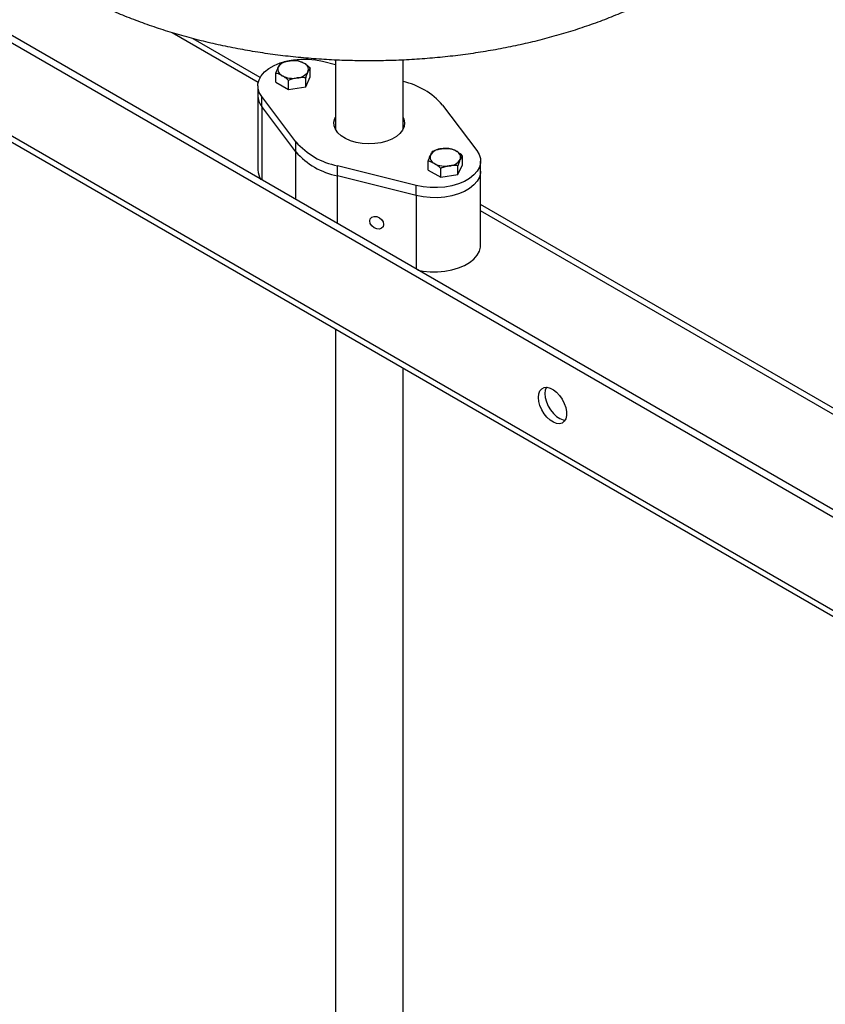
# Model space of a CAD drawing. Units: inches. Extents: x 0.3 to 7.9, y 0.2 to 11.3.
# Drawn here: x 6.2 to 6.8, y 4.6 to 5.2 of the extents above; entities that cross this region are included whole.
import ezdxf

# ---------------------------------------------------------------- set-up
doc = ezdxf.new("R2010")
doc.units = ezdxf.units.IN
doc.header["$MEASUREMENT"] = 0

msp = doc.modelspace()

# ---------------------------------------------------------------- linework, layer by layer
at = {"color": 7, "linetype": 'Continuous', "lineweight": 25}
for p, q in [((6.9704, 4.78782), (5.81787, 5.45316)), ((6.96622, 4.78541), (5.8137, 5.45075)), ((5.80674, 5.39529), (6.97318, 4.72192)), ((5.80918, 5.38989), (6.97563, 4.71651)), ((6.3991, 5.18267), (6.35624, 5.20742)), ((6.43889, 5.19293), (6.44723, 5.19084)), ((6.44723, 5.19376), (6.44723, 5.14938)), ((6.49054, 5.14938), (6.49054, 5.19378)), ((6.43114, 5.18301), (6.43114, 5.18873)), ((6.40919, 5.17962), (6.40919, 5.18533)), ((6.41722, 5.17498), (6.41722, 5.18069)), ((6.4282, 5.17668), (6.43114, 5.18301)), ((6.4282, 5.17668), (6.4282, 5.18239)), ((6.3976, 5.1773), (6.3976, 5.17087)), ((6.40919, 5.17962), (6.41722, 5.17498)), ((6.41722, 5.17498), (6.4282, 5.17668)), ((6.3976, 5.17087), (6.3976, 5.12345)), ((6.42194, 5.14142), (6.40004, 5.1705)), ((6.40004, 5.16408), (6.40004, 5.1705)), ((6.42194, 5.13499), (6.40004, 5.16408)), ((6.51582, 5.16497), (6.53772, 5.13588)), ((6.44723, 5.15057), (6.44694, 5.14998)), ((6.49083, 5.14998), (6.49054, 5.15057)), ((6.42194, 5.13499), (6.42194, 5.14142)), ((6.52858, 5.12677), (6.52858, 5.13248)), ((6.49887, 5.11345), (6.44848, 5.12609)), ((6.44848, 5.11967), (6.44848, 5.12609)), ((6.50662, 5.12337), (6.50662, 5.12908)), ((6.50662, 5.12337), (6.51466, 5.11873)), ((6.51466, 5.11873), (6.51466, 5.12444)), ((6.52564, 5.12043), (6.52858, 5.12677)), ((6.52564, 5.12043), (6.52564, 5.12614)), ((6.54017, 5.12266), (6.54017, 5.12909)), ((6.49887, 5.10702), (6.44848, 5.11967)), ((6.51466, 5.11873), (6.52564, 5.12043)), ((6.54017, 5.07524), (6.54017, 5.12266)), ((6.49887, 5.10702), (6.49887, 5.11345)), ((7.09184, 4.78277), (6.54017, 5.10124)), ((6.44723, 5.02155), (6.44723, 3.99348)), ((6.49054, 3.99348), (6.49054, 4.99655))]:
    msp.add_line(p, q, dxfattribs=at)
at = {"color": 8, "linetype": 'Continuous', "lineweight": 25}
for p, q in [((6.39783, 5.17942), (6.34272, 5.21123)), ((6.40004, 5.16408), (6.40004, 5.11708)), ((6.42194, 5.10444), (6.42194, 5.13499)), ((6.44848, 5.08912), (6.44848, 5.11967)), ((6.49887, 5.10702), (6.49887, 5.06003)), ((7.08593, 4.78218), (6.54017, 5.09725))]:
    msp.add_line(p, q, dxfattribs=at)
at = {"color": 7, "linetype": 'Continuous', "lineweight": 25, "flags": 128}
for points in [[(6.40004, 5.1705), (6.39852, 5.17307), (6.39772, 5.17575), (6.39767, 5.17846), (6.39836, 5.18114), (6.39978, 5.18373), (6.4019, 5.18616), (6.40465, 5.18835), (6.40797, 5.19027), (6.41178, 5.19186), (6.41598, 5.19308), (6.42046, 5.19391), (6.42511, 5.19431), (6.42981, 5.19427), (6.43445, 5.19381), (6.43889, 5.19293)], [(6.49054, 5.157), (6.49106, 5.15581), (6.49152, 5.15349), (6.49124, 5.15115), (6.49025, 5.14888), (6.48857, 5.14674), (6.48626, 5.14482), (6.48339, 5.14316), (6.48006, 5.14183), (6.47636, 5.14086), (6.47243, 5.14028), (6.46838, 5.14013), (6.46434, 5.14039), (6.46046, 5.14106), (6.45684, 5.14213), (6.45361, 5.14355), (6.45087, 5.14528), (6.44871, 5.14726), (6.4472, 5.14943), (6.44639, 5.15173), (6.4463, 5.15407), (6.44693, 5.15639), (6.44723, 5.157)], [(6.53772, 5.13588), (6.53925, 5.13331), (6.54005, 5.13064), (6.5401, 5.12792), (6.53941, 5.12524), (6.53799, 5.12265), (6.53587, 5.12023), (6.53312, 5.11803), (6.52979, 5.11611), (6.52598, 5.11452), (6.52178, 5.1133), (6.5173, 5.11248), (6.51265, 5.11208), (6.50795, 5.11211), (6.50332, 5.11257), (6.49887, 5.11345)], [(6.54017, 5.12266), (6.5401, 5.1215), (6.53941, 5.11881), (6.53799, 5.11622), (6.53587, 5.1138), (6.53312, 5.1116), (6.52979, 5.10968), (6.52598, 5.10809), (6.52178, 5.10687), (6.5173, 5.10605), (6.51265, 5.10565), (6.50795, 5.10568), (6.50332, 5.10614), (6.49887, 5.10702)], [(6.54017, 5.12266), (6.5401, 5.1215), (6.53941, 5.11881), (6.53799, 5.11622), (6.53587, 5.1138), (6.53312, 5.1116), (6.52979, 5.10968), (6.52598, 5.10809), (6.52178, 5.10687), (6.5173, 5.10605), (6.51265, 5.10565), (6.50795, 5.10568), (6.50332, 5.10614), (6.49887, 5.10702)], [(6.47812, 5.08852), (6.47778, 5.08709), (6.47682, 5.08605), (6.47538, 5.08556), (6.47368, 5.08568), (6.47198, 5.08641), (6.47054, 5.08763), (6.46958, 5.08915), (6.46924, 5.09075), (6.46958, 5.09218), (6.47054, 5.09322), (6.47198, 5.09371), (6.47368, 5.09359), (6.47538, 5.09286), (6.47682, 5.09164), (6.47778, 5.09012), (6.47812, 5.08852)], [(6.5001, 5.05932), (6.50332, 5.05873), (6.50795, 5.05826), (6.51265, 5.05823), (6.5173, 5.05863), (6.52178, 5.05945), (6.52598, 5.06067), (6.52979, 5.06226), (6.53312, 5.06418), (6.53587, 5.06638), (6.53799, 5.06881), (6.53941, 5.07139), (6.5401, 5.07408), (6.54017, 5.07524)], [(6.57718, 4.97785), (6.57742, 4.98012), (6.57814, 4.98199), (6.57929, 4.98335), (6.58082, 4.98413), (6.58264, 4.98429), (6.58465, 4.98383), (6.58675, 4.98276), (6.58882, 4.98114), (6.59075, 4.97907), (6.59243, 4.97665), (6.59378, 4.97401), (6.59473, 4.9713), (6.59521, 4.96866), (6.59521, 4.96623), (6.59473, 4.96415), (6.59378, 4.96253), (6.59243, 4.96145), (6.59075, 4.96097), (6.58882, 4.96112), (6.58675, 4.9619), (6.58465, 4.96325), (6.58264, 4.96511), (6.58082, 4.96737), (6.57929, 4.96992), (6.57814, 4.97261), (6.57742, 4.9753), (6.57718, 4.97785)], [(6.58227, 4.98431), (6.5816, 4.98253), (6.58135, 4.98026)], [(6.58135, 4.98026), (6.5816, 4.97771), (6.58232, 4.97502), (6.58347, 4.97233), (6.585, 4.96978), (6.58682, 4.96752), (6.58883, 4.96566), (6.59093, 4.96431), (6.593, 4.96353), (6.59436, 4.96336)]]:
    msp.add_lwpolyline(points, dxfattribs=at)
at = {"color": 7, "linetype": 'Continuous', "lineweight": 25}
for centre, radius, start, end in [((6.41816, 5.18427), 0.00899, 93.43485, 146.55978), ((6.42018, 5.17834), 0.01511, 62.64288, 99.77193), ((6.41474, 5.18778), 0.00433, 160.53647, 249.25822), ((6.42218, 5.19123), 0.00899, 273.43485, 326.55978), ((6.42559, 5.18772), 0.00433, 340.53647, 69.25822), ((6.42015, 5.19715), 0.01511, 242.64288, 279.77193), ((6.48048, 5.13419), 0.04687, 41.05479, 77.60865), ((6.40875, 5.17105), 0.01116, 180.92394, 218.68857), ((6.45766, 5.17264), 0.04744, 221.15813, 258.84725), ((6.51559, 5.12802), 0.00899, 93.43485, 146.55978), ((6.51762, 5.1221), 0.01511, 62.64288, 99.77193), ((6.45766, 5.16621), 0.04744, 221.15813, 258.84725), ((6.51217, 5.13153), 0.00433, 160.53647, 249.25822), ((6.51961, 5.13498), 0.00899, 273.43485, 326.55978), ((6.52303, 5.13147), 0.00433, 340.53647, 69.25822), ((6.40855, 5.1236), 0.01096, 180.77937, 214.67174), ((6.51759, 5.1409), 0.01511, 242.64288, 279.77193)]:
    msp.add_arc(centre, radius, start, end, dxfattribs=at)
for points, knots in [([(6.6628, 5.50032), (6.66103, 5.50132), (6.65596, 5.50421), (6.64726, 5.50873), (6.6366, 5.51377), (6.62558, 5.51847), (6.61423, 5.52283), (6.60258, 5.52685), (6.59065, 5.53052), (6.57846, 5.53383), (6.56605, 5.53679), (6.55344, 5.53938), (6.54066, 5.54161), (6.52773, 5.54346), (6.51468, 5.54495), (6.50153, 5.54606), (6.48832, 5.5468), (6.47507, 5.54716), (6.4618, 5.54715), (6.44856, 5.54676), (6.43535, 5.546), (6.42221, 5.54486), (6.40917, 5.54335), (6.39625, 5.54147), (6.38348, 5.53922), (6.37089, 5.53661), (6.3585, 5.53363), (6.34633, 5.53029), (6.33442, 5.5266), (6.32278, 5.52256), (6.31145, 5.51817), (6.30044, 5.51344), (6.28978, 5.50837), (6.2795, 5.50297), (6.26963, 5.49725), (6.26018, 5.49121), (6.25118, 5.48486), (6.24267, 5.47822), (6.23467, 5.4713), (6.22721, 5.46412), (6.2203, 5.45669), (6.21398, 5.44903), (6.20826, 5.44118), (6.20317, 5.43316), (6.1987, 5.42499), (6.19488, 5.41671), (6.1917, 5.40833), (6.18916, 5.39989), (6.18727, 5.39141), (6.18602, 5.3829), (6.18539, 5.3744), (6.18539, 5.3659), (6.18602, 5.35744), (6.18726, 5.34902), (6.18912, 5.34067), (6.19158, 5.33239), (6.19466, 5.32421), (6.19834, 5.31612), (6.20262, 5.30816), (6.2075, 5.30032), (6.21299, 5.29264), (6.21906, 5.28513), (6.22571, 5.2778), (6.23292, 5.27069), (6.24068, 5.26381), (6.24897, 5.25718), (6.25776, 5.25081), (6.26702, 5.24473), (6.27674, 5.23895), (6.28687, 5.23348), (6.2974, 5.22833), (6.3083, 5.22351), (6.31954, 5.21903), (6.33109, 5.21489), (6.34292, 5.21109), (6.35502, 5.20766), (6.36736, 5.20458), (6.3799, 5.20186), (6.39263, 5.1995), (6.40551, 5.19752), (6.41852, 5.1959), (6.43164, 5.19466), (6.44483, 5.19379), (6.45807, 5.19329), (6.47133, 5.19318), (6.48459, 5.19343), (6.49781, 5.19407), (6.51098, 5.19507), (6.52405, 5.19645), (6.53702, 5.1982), (6.54984, 5.20033), (6.5625, 5.20281), (6.57497, 5.20566), (6.58721, 5.20888), (6.59922, 5.21244), (6.61096, 5.21636), (6.6224, 5.22063), (6.63352, 5.22525), (6.6443, 5.2302), (6.65472, 5.23548), (6.66474, 5.24109), (6.67434, 5.24702), (6.68349, 5.25326), (6.69218, 5.2598), (6.70036, 5.26662), (6.70802, 5.27372), (6.71512, 5.28107), (6.72165, 5.28864), (6.72758, 5.29643), (6.73289, 5.30439), (6.73758, 5.31251), (6.74163, 5.32076), (6.74503, 5.3291), (6.74779, 5.33752), (6.74991, 5.346), (6.75139, 5.3545), (6.75223, 5.36301), (6.75244, 5.37151), (6.75204, 5.37998), (6.75101, 5.38842), (6.74937, 5.39679), (6.74711, 5.4051), (6.74425, 5.41332), (6.74079, 5.42144), (6.73671, 5.42945), (6.73204, 5.43733), (6.72676, 5.44507), (6.7209, 5.45264), (6.71445, 5.46003), (6.70743, 5.46722), (6.69986, 5.47419), (6.69175, 5.48091), (6.68313, 5.48737), (6.67418, 5.49345), (6.6673, 5.4977), (6.6635, 5.49991), (6.6628, 5.50032)], [0, 0, 0, 0, 0.004131, 0.011855, 0.019574, 0.027287, 0.034992, 0.042689, 0.050376, 0.058054, 0.065724, 0.073386, 0.08104, 0.088688, 0.09633, 0.103969, 0.111604, 0.119238, 0.126871, 0.134504, 0.142139, 0.149776, 0.157417, 0.165063, 0.172715, 0.180374, 0.188042, 0.195719, 0.203407, 0.211106, 0.218816, 0.226538, 0.234271, 0.242014, 0.249766, 0.257523, 0.26528, 0.27303, 0.280765, 0.288475, 0.29615, 0.303778, 0.311349, 0.318851, 0.326279, 0.333628, 0.340898, 0.348094, 0.355223, 0.362298, 0.36933, 0.376337, 0.383334, 0.390333, 0.397349, 0.404399, 0.411496, 0.418651, 0.425874, 0.43317, 0.44054, 0.447982, 0.45549, 0.463058, 0.470675, 0.478331, 0.486016, 0.493721, 0.501437, 0.509158, 0.516878, 0.524593, 0.532301, 0.540001, 0.547692, 0.555373, 0.563046, 0.57071, 0.578367, 0.586017, 0.593661, 0.601301, 0.608937, 0.616571, 0.624204, 0.631837, 0.639471, 0.647108, 0.654747, 0.662391, 0.670041, 0.677698, 0.685363, 0.693036, 0.70072, 0.708415, 0.716121, 0.723839, 0.731568, 0.739308, 0.747057, 0.754812, 0.76257, 0.770323, 0.778065, 0.785785, 0.793474, 0.80112, 0.808711, 0.816238, 0.823693, 0.83107, 0.838367, 0.845588, 0.85274, 0.859832, 0.866877, 0.873891, 0.88089, 0.887886, 0.894894, 0.901931, 0.90901, 0.916144, 0.923342, 0.930612, 0.937956, 0.945373, 0.952859, 0.960407, 0.968008, 0.975652, 0.983328, 0.991027, 0.99836, 1, 1, 1, 1]), ([(6.41213, 5.19167), (6.41314, 5.19207), (6.41407, 5.19239), (6.41587, 5.19291), (6.41673, 5.1931), (6.41762, 5.19323)], [0, 0, 0, 0, 0.5, 0.5, 1, 1, 1, 1]), ([(6.41762, 5.19323), (6.4185, 5.19337), (6.41937, 5.19345), (6.42116, 5.19349), (6.42209, 5.19346), (6.42311, 5.19337)], [0, 0, 0, 0, 0.5, 0.5, 1, 1, 1, 1]), ([(6.42311, 5.19337), (6.42385, 5.19318), (6.42453, 5.19297), (6.42584, 5.19244), (6.42648, 5.19214), (6.42713, 5.19176)], [0, 0, 0, 0, 0.5, 0.5, 1, 1, 1, 1]), ([(6.40919, 5.18533), (6.40946, 5.18616), (6.40971, 5.18688), (6.41019, 5.18815), (6.41042, 5.18871), (6.41066, 5.18922)], [0, 0, 0, 0, 0.5, 0.5, 1, 1, 1, 1]), ([(6.41066, 5.18922), (6.4109, 5.18973), (6.41113, 5.19017), (6.41161, 5.19097), (6.41186, 5.19133), (6.41213, 5.19167)], [0, 0, 0, 0, 0.5, 0.5, 1, 1, 1, 1]), ([(6.42713, 5.19176), (6.42777, 5.19139), (6.42841, 5.19097), (6.42972, 5.18997), (6.4304, 5.1894), (6.43114, 5.18873)], [0, 0, 0, 0, 0.5, 0.5, 1, 1, 1, 1]), ([(6.42967, 5.18628), (6.42944, 5.18577), (6.4292, 5.18521), (6.42872, 5.18394), (6.42847, 5.18322), (6.4282, 5.18239)], [0, 0, 0, 0, 0.5, 0.5, 1, 1, 1, 1]), ([(6.43114, 5.18873), (6.43087, 5.18839), (6.43062, 5.18803), (6.43014, 5.18723), (6.42991, 5.18679), (6.42967, 5.18628)], [0, 0, 0, 0, 0.5, 0.5, 1, 1, 1, 1]), ([(6.41321, 5.18373), (6.41256, 5.1841), (6.41193, 5.18441), (6.41061, 5.18493), (6.40993, 5.18515), (6.40919, 5.18533)], [0, 0, 0, 0, 0.5, 0.5, 1, 1, 1, 1]), ([(6.41722, 5.18069), (6.41648, 5.18137), (6.4158, 5.18194), (6.41449, 5.18293), (6.41385, 5.18336), (6.41321, 5.18373)], [0, 0, 0, 0, 0.5, 0.5, 1, 1, 1, 1]), ([(6.42271, 5.18226), (6.42183, 5.18212), (6.42096, 5.18193), (6.41917, 5.18142), (6.41824, 5.1811), (6.41722, 5.18069)], [0, 0, 0, 0, 0.5, 0.5, 1, 1, 1, 1]), ([(6.4282, 5.18239), (6.42719, 5.18248), (6.42626, 5.18251), (6.42446, 5.18247), (6.4236, 5.18239), (6.42271, 5.18226)], [0, 0, 0, 0, 0.5, 0.5, 1, 1, 1, 1]), ([(6.50957, 5.13542), (6.51058, 5.13582), (6.51151, 5.13614), (6.5133, 5.13666), (6.51417, 5.13685), (6.51505, 5.13699)], [0, 0, 0, 0, 0.5, 0.5, 1, 1, 1, 1]), ([(6.51505, 5.13699), (6.51594, 5.13712), (6.5168, 5.1372), (6.5186, 5.13724), (6.51953, 5.13721), (6.52054, 5.13712)], [0, 0, 0, 0, 0.5, 0.5, 1, 1, 1, 1]), ([(6.52054, 5.13712), (6.52129, 5.13694), (6.52197, 5.13672), (6.52328, 5.1362), (6.52391, 5.13589), (6.52456, 5.13552)], [0, 0, 0, 0, 0.5, 0.5, 1, 1, 1, 1]), ([(6.50662, 5.12908), (6.5069, 5.12992), (6.50714, 5.13063), (6.50763, 5.1319), (6.50786, 5.13246), (6.50809, 5.13297)], [0, 0, 0, 0, 0.5, 0.5, 1, 1, 1, 1]), ([(6.50809, 5.13297), (6.50833, 5.13348), (6.50856, 5.13392), (6.50904, 5.13472), (6.50929, 5.13508), (6.50957, 5.13542)], [0, 0, 0, 0, 0.5, 0.5, 1, 1, 1, 1]), ([(6.52456, 5.13552), (6.52521, 5.13514), (6.52584, 5.13472), (6.52716, 5.13372), (6.52784, 5.13315), (6.52858, 5.13248)], [0, 0, 0, 0, 0.5, 0.5, 1, 1, 1, 1]), ([(6.52711, 5.13003), (6.52687, 5.12952), (6.52664, 5.12896), (6.52616, 5.12769), (6.52591, 5.12697), (6.52564, 5.12614)], [0, 0, 0, 0, 0.5, 0.5, 1, 1, 1, 1]), ([(6.52858, 5.13248), (6.52831, 5.13214), (6.52806, 5.13178), (6.52758, 5.13098), (6.52735, 5.13054), (6.52711, 5.13003)], [0, 0, 0, 0, 0.5, 0.5, 1, 1, 1, 1]), ([(6.51064, 5.12748), (6.51, 5.12785), (6.50936, 5.12816), (6.50805, 5.12868), (6.50737, 5.1289), (6.50662, 5.12908)], [0, 0, 0, 0, 0.5, 0.5, 1, 1, 1, 1]), ([(6.51466, 5.12444), (6.51392, 5.12512), (6.51324, 5.12569), (6.51192, 5.12668), (6.51129, 5.12711), (6.51064, 5.12748)], [0, 0, 0, 0, 0.5, 0.5, 1, 1, 1, 1]), ([(6.52015, 5.12601), (6.51927, 5.12587), (6.5184, 5.12568), (6.5166, 5.12517), (6.51568, 5.12485), (6.51466, 5.12444)], [0, 0, 0, 0, 0.5, 0.5, 1, 1, 1, 1]), ([(6.52564, 5.12614), (6.52462, 5.12623), (6.52369, 5.12626), (6.5219, 5.12622), (6.52103, 5.12615), (6.52015, 5.12601)], [0, 0, 0, 0, 0.5, 0.5, 1, 1, 1, 1])]:
    msp.add_open_spline(points, degree=3, knots=knots, dxfattribs=at)

doc.saveas('drawing.dxf')
